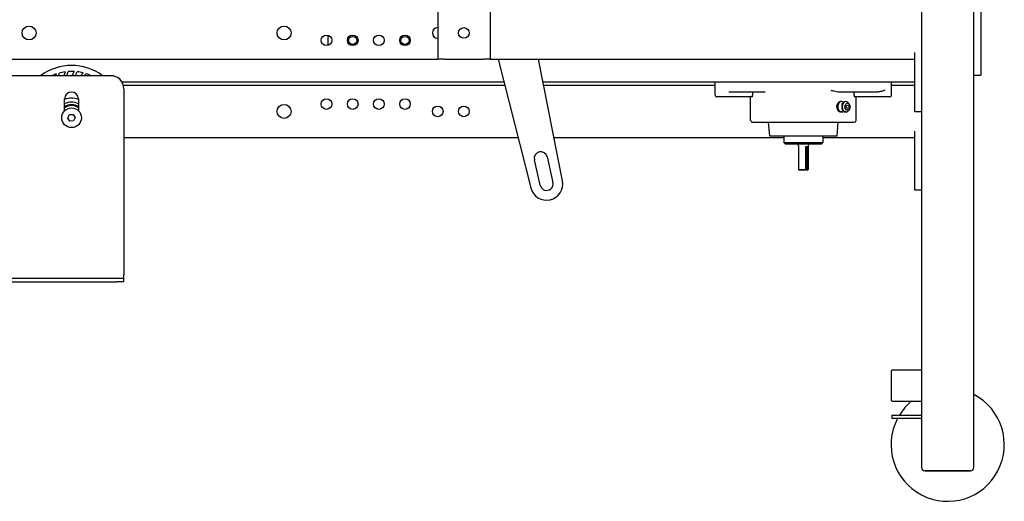
# Model space of a CAD drawing. Units: inches. Extents: x -4 to 352, y 0 to 182.
# Drawn here: x 151 to 188, y 97 to 116 of the extents above; entities that cross this region are included whole.
import ezdxf

# ---------------------------------------------------------------- set-up
doc = ezdxf.new("R2010")
doc.units = ezdxf.units.IN
doc.header["$MEASUREMENT"] = 0
doc.layers.add('Contour_1', color=5, linetype='Continuous', lineweight=30)

msp = doc.modelspace()

# ---------------------------------------------------------------- linework, layer by layer
at = {"layer": 'Contour_1'}
for p, q in [((187.272, 98.692), (187.272, 148.428)), ((168.772, 121.56), (168.772, 114.31)), ((185.272, 118.31), (185.272, 112.31)), ((187.542, 118.298), (187.542, 113.695)), ((166.772, 116.8), (166.772, 114.31)), ((162.584, 114.836), (162.584, 115.223)), ((185.022, 112.31), (185.022, 114.56)), ((116.522, 114.31), (166.772, 114.31)), ((167.022, 114.31), (166.772, 114.31)), ((167.022, 114.31), (168.522, 114.31)), ((168.772, 114.31), (168.522, 114.31)), ((168.772, 114.31), (185.022, 114.31)), ((169.08, 114.31), (170.327, 109.384)), ((171.546, 109.659), (170.625, 114.31)), ((152.185, 113.741), (152.176, 113.675)), ((152.288, 113.675), (152.299, 113.777)), ((152.523, 113.823), (152.473, 113.675)), ((152.592, 113.675), (152.642, 113.836)), ((152.87, 113.838), (152.777, 113.675)), ((152.907, 113.675), (152.99, 113.827)), ((153.214, 113.785), (153.118, 113.675)), ((153.266, 113.675), (153.33, 113.751)), ((154.272, 113.675), (142.646, 113.675)), ((169.304, 113.425), (154.705, 113.425)), ((169.304, 113.425), (154.705, 113.425)), ((185.022, 113.425), (170.8, 113.425)), ((185.022, 113.425), (170.8, 113.425)), ((177.379, 112.933), (177.379, 113.425)), ((184.129, 112.933), (184.129, 113.425)), ((187.272, 113.695), (187.542, 113.695)), ((154.753, 113.31), (169.333, 113.31)), ((154.772, 113.175), (154.772, 106.06)), ((170.823, 113.31), (177.379, 113.31)), ((179.293, 113.05), (177.907, 113.05)), ((178.814, 113.05), (178.814, 112.933)), ((183.6, 113.05), (182.215, 113.05)), ((182.694, 112.933), (182.694, 113.05)), ((184.129, 113.31), (185.022, 113.31)), ((152.506, 112.331), (152.506, 112.785)), ((153.037, 112.785), (153.037, 112.331)), ((177.926, 112.863), (177.449, 112.863)), ((178.795, 112.863), (177.926, 112.863)), ((178.738, 111.964), (178.738, 112.863)), ((182.214, 112.688), (182.179, 112.688)), ((182.23, 112.575), (182.253, 112.615)), ((182.383, 112.688), (182.363, 112.688)), ((182.516, 112.575), (182.492, 112.615)), ((183.582, 112.863), (182.712, 112.863)), ((182.769, 111.964), (182.769, 112.863)), ((184.059, 112.863), (183.582, 112.863)), ((152.69, 112.185), (152.834, 112.196)), ((152.834, 112.196), (152.916, 112.077)), ((182.214, 112.288), (182.179, 112.288)), ((182.23, 112.401), (182.253, 112.361)), ((182.383, 112.288), (182.363, 112.288)), ((182.516, 112.401), (182.492, 112.361)), ((185.022, 112.31), (185.272, 112.31)), ((185.272, 112.31), (185.272, 98.692)), ((152.628, 112.055), (152.69, 112.185)), ((152.71, 111.936), (152.628, 112.055)), ((152.853, 111.947), (152.71, 111.936)), ((152.916, 112.077), (152.853, 111.947)), ((178.809, 111.894), (182.699, 111.894)), ((179.467, 111.363), (179.42, 111.894)), ((182.041, 111.363), (182.087, 111.894)), ((185.022, 109.31), (185.022, 111.56)), ((154.772, 111.31), (169.84, 111.31)), ((171.219, 111.31), (180.004, 111.31)), ((182.041, 111.363), (179.467, 111.363)), ((180.004, 111.363), (180.004, 111.123)), ((180.004, 111.123), (181.504, 111.123)), ((180.067, 111.06), (180.004, 111.123)), ((181.441, 111.06), (180.067, 111.06)), ((181.441, 111.06), (181.504, 111.123)), ((181.504, 111.363), (181.504, 111.123)), ((181.504, 111.31), (185.022, 111.31)), ((180.567, 110.998), (180.567, 110.091)), ((180.844, 110.091), (180.844, 110.966)), ((180.885, 110.874), (180.885, 110.06)), ((180.912, 110.966), (180.912, 110.091)), ((180.941, 110.998), (180.941, 110.091)), ((170.689, 109.482), (170.469, 110.458)), ((170.957, 110.568), (171.177, 109.592)), ((180.567, 110.091), (180.844, 110.091)), ((180.598, 110.06), (180.567, 110.091)), ((180.822, 110.06), (180.598, 110.06)), ((180.885, 110.06), (180.822, 110.06)), ((180.89, 110.06), (180.885, 110.06)), ((180.91, 110.06), (180.89, 110.06)), ((180.91, 110.06), (180.941, 110.091)), ((180.912, 110.091), (180.941, 110.091)), ((185.022, 109.31), (185.272, 109.31)), ((143.522, 105.925), (154.522, 105.925)), ((143.522, 105.79), (154.522, 105.79)), ((154.522, 105.925), (154.772, 105.925)), ((154.772, 105.79), (154.522, 105.79)), ((154.772, 105.925), (154.772, 106.06)), ((154.772, 105.79), (154.772, 105.925)), ((185.272, 102.411), (184.155, 102.411)), ((184.105, 102.362), (184.105, 101.279)), ((184.155, 101.23), (185.272, 101.23)), ((184.137, 100.695), (184.137, 100.56)), ((184.137, 100.695), (184.637, 100.695)), ((184.637, 100.56), (184.137, 100.56)), ((184.637, 100.695), (185.272, 100.695)), ((185.272, 100.56), (184.637, 100.56)), ((185.272, 98.685), (185.272, 98.692)), ((187.272, 98.692), (187.272, 98.685)), ((185.397, 98.567), (187.147, 98.567)), ((187.147, 98.56), (185.397, 98.56))]:
    msp.add_line(p, q, dxfattribs=at)
for centre, radius in [((151.147, 115.31), 0.266), ((160.897, 115.31), 0.266), ((162.522, 115.029), 0.203), ((163.522, 115.029), 0.203), ((164.522, 115.029), 0.203), ((165.522, 115.029), 0.203), ((167.772, 115.31), 0.203), ((163.522, 115.023), 0.154), ((165.522, 115.023), 0.154), ((160.897, 112.31), 0.266), ((162.522, 112.591), 0.203), ((163.522, 112.591), 0.203), ((164.522, 112.591), 0.203), ((165.522, 112.591), 0.203), ((152.772, 112.066), 0.375), ((166.772, 112.31), 0.203), ((167.772, 112.31), 0.203)]:
    msp.add_circle(centre, radius, dxfattribs=at)
for centre, radius, start, end in [((166.772, 115.31), 0.203, 90, 270), ((152.772, 112.066), 2, 53.5801, 126.4199), ((152.772, 112.066), 1.775, 109.3142, 114.9481), ((152.772, 112.066), 1.775, 98.0642, 105.4353), ((152.772, 112.066), 1.775, 86.8142, 94.1853), ((152.772, 112.066), 1.775, 75.5642, 82.9353), ((152.772, 112.066), 1.775, 65.0519, 71.6853), ((154.272, 113.175), 0.5, 0, 90), ((152.772, 112.785), 0.266, 0, 180), ((152.772, 112.066), 0.75, 69.2576, 110.7424), ((152.772, 112.066), 0.6, 63.7232, 116.2768), ((177.449, 112.933), 0.0703, 180, 270), ((184.059, 112.933), 0.0703, 270, 0), ((152.772, 112.066), 0.5, 57.91, 122.09), ((152.772, 112.066), 0.469, 55.4819, 124.5181), ((178.809, 111.964), 0.0703, 180, 270), ((182.699, 111.964), 0.0703, 270, 0), ((180.504, 110.998), 0.0625, 0, 90), ((181.004, 110.998), 0.0625, 90, 180), ((170.713, 110.513), 0.25, 12.7044, 192.7044), ((170.933, 109.537), 0.625, 194.2044, 11.2044), ((170.933, 109.537), 0.25, 192.7044, 12.7044), ((184.155, 102.362), 0.0492, 90, 180), ((184.155, 101.279), 0.0492, 180, 270), ((186.272, 99.56), 2.165, 152.4906, 62.4906), ((186.272, 99.56), 2.165, 129.5362, 148.3823), ((185.397, 98.692), 0.125, 180, 270), ((185.397, 98.685), 0.125, 180, 270), ((187.147, 98.692), 0.125, 270, 0), ((187.147, 98.685), 0.125, 270, 0)]:
    msp.add_arc(centre, radius, start, end, dxfattribs=at)
for centre, major_axis, ratio, start_param, end_param in [((182.214, 112.488), (0, 0.2), 0.707107, 5.730979, 7.853982), ((182.363, 112.488), (0, 0.2), 0.707107, 0, 3.141593), ((182.383, 112.488), (0, 0.2), 0.707107, 5.399293, 10.30867), ((182.214, 112.488), (0, -0.2), 0.707107, 4.712389, 6.835391), ((180.97, 110.874), (0, -0.125), 0.685755, 3.883854, 4.712389)]:
    msp.add_ellipse(centre, major_axis=major_axis, ratio=ratio, start_param=start_param, end_param=end_param, dxfattribs=at)
for major_axis in [(0, -0.137), (0, -0.065)]:
    msp.add_ellipse((182.441, 112.488), major_axis=major_axis, ratio=0.707107, dxfattribs=at)
for points, knots in [([(181.801, 113.121), (181.839, 113.112), (181.88, 113.103), (181.961, 113.085), (182.001, 113.077), (182.065, 113.065), (182.097, 113.06), (182.158, 113.053), (182.188, 113.05), (182.215, 113.05), (182.215, 113.05), (182.215, 113.05)], [-3.776534, -3.776534, -3.776534, -3.776534, -3.427799, -3.427799, -3.079064, -3.079064, -2.784986, -2.784986, -2.490907, -2.490907, -2.490907, -2.490907, -2.490907, -2.490907]), ([(183.866, 113.121), (183.829, 113.105), (183.786, 113.088), (183.694, 113.061), (183.646, 113.05), (183.6, 113.05)], [-2.1512124, -2.1512124, -2.1512124, -2.1512124, -1.7990972, -1.7990972, -1.446982, -1.446982, -1.446982, -1.446982]), ([(178.795, 112.863), (178.797, 112.863), (178.8, 112.865), (178.804, 112.872), (178.806, 112.877), (178.81, 112.89), (178.811, 112.898), (178.813, 112.915), (178.814, 112.924), (178.814, 112.933)], [-0.8197248, -0.8197248, -0.8197248, -0.8197248, -0.7501368, -0.7501368, -0.6805488, -0.6805488, -0.6133417, -0.6133417, -0.5461347, -0.5461347, -0.5461347, -0.5461347]), ([(182.031, 112.488), (182.031, 112.513), (182.035, 112.54), (182.05, 112.589), (182.062, 112.611), (182.089, 112.647), (182.106, 112.662), (182.142, 112.683), (182.161, 112.688), (182.179, 112.688)], [-3.0638738, -3.0638738, -3.0638738, -3.0638738, -2.8723814, -2.8723814, -2.680889, -2.680889, -2.4893972, -2.4893972, -2.2979054, -2.2979054, -2.2979054, -2.2979054]), ([(182.694, 112.933), (182.694, 112.924), (182.694, 112.915), (182.696, 112.898), (182.698, 112.89), (182.701, 112.877), (182.703, 112.872), (182.708, 112.865), (182.71, 112.863), (182.712, 112.863)], [-0.5461347, -0.5461347, -0.5461347, -0.5461347, -0.4789276, -0.4789276, -0.4117206, -0.4117206, -0.3421326, -0.3421326, -0.2725446, -0.2725446, -0.2725446, -0.2725446]), ([(182.031, 112.488), (182.031, 112.463), (182.035, 112.436), (182.05, 112.387), (182.062, 112.364), (182.089, 112.329), (182.106, 112.313), (182.142, 112.293), (182.161, 112.288), (182.179, 112.288), (182.179, 112.288), (182.179, 112.288)], [-3.0638738, -3.0638738, -3.0638738, -3.0638738, -2.8723814, -2.8723814, -2.680889, -2.680889, -2.4893972, -2.4893972, -2.2979054, -2.2979054, -2.2979054, -2.2979054, -2.2979054, -2.2979054]), ([(180.844, 110.966), (180.844, 110.966), (180.844, 110.966), (180.858, 110.97), (180.871, 110.971), (180.893, 110.971), (180.904, 110.97), (180.912, 110.966), (180.912, 110.966), (180.912, 110.966)], [0.7818951, 0.7818951, 0.7818951, 0.7818951, 0.7836872, 0.7836872, 0.8979843, 0.8979843, 1.0122814, 1.0122814, 1.0140735, 1.0140735, 1.0140735, 1.0140735])]:
    msp.add_open_spline(points, degree=3, knots=knots, dxfattribs=at)
for points in [[(180.822, 110.06), (180.832, 110.074), (180.844, 110.091)], [(180.912, 110.091), (180.9, 110.074), (180.89, 110.06)]]:
    msp.add_rational_spline(points, [1, 1.0045139488, 1], degree=2, dxfattribs=at)

doc.saveas('drawing.dxf')
